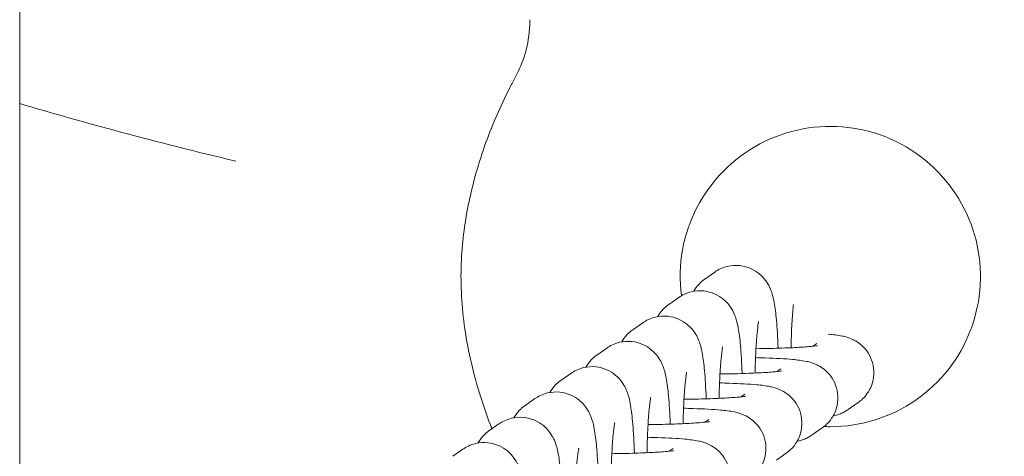
# Model space of a CAD drawing. Units: millimetres. Extents: x 27857 to 52314, y 14311 to 26642.
# Drawn here: x 38725 to 38807, y 19197 to 19233 of the extents above; entities that cross this region are included whole.
import ezdxf

# ---------------------------------------------------------------- set-up
doc = ezdxf.new("R2010")
doc.units = ezdxf.units.MM

# ---------------------------------------------------------------- blocks, each defined once
blk = doc.blocks.new('A$C751C552A')
at = {"color": 0, "linetype": 'Continuous', "lineweight": 0}
for p, q in [((21533.154, 12194.933), (21533.154, 16058.339)), ((21590.192, 13610.254), (21591.024, 13610.839)), ((21587.196, 13608.147), (21588.028, 13608.732)), ((21584.201, 13606.04), (21585.033, 13606.625)), ((21581.206, 13603.933), (21582.038, 13604.519)), ((21599.198, 13604.667), (21599.522, 13604.895)), ((21578.21, 13601.827), (21579.042, 13602.412)), ((21596.202, 13602.56), (21596.527, 13602.789)), ((21593.207, 13600.454), (21593.532, 13600.682)), ((21575.215, 13599.72), (21576.047, 13600.305)), ((21602.142, 13599.403), (21602.974, 13599.988)), ((21572.22, 13597.613), (21573.052, 13598.198)), ((21590.212, 13598.347), (21590.536, 13598.575)), ((21599.147, 13597.296), (21599.979, 13597.881)), ((21569.224, 13595.506), (21570.056, 13596.092)), ((21587.229, 13595.928), (21587.554, 13596.156)), ((21596.152, 13595.189), (21596.984, 13595.774))]:
    blk.add_line(p, q, dxfattribs=at)
at = {"color": 0, "linetype": 'Continuous', "lineweight": 0, "extrusion": (0, 0, -1)}
for start, end in [(352.65794, 270), (270, 272.43838)]:
    blk.add_arc((-21600.648, 13610.472), 12.5, start, end, dxfattribs=at)
at = {"color": 0, "linetype": 'Continuous', "lineweight": 0}
for points, knots in [([(21574.441, 13627.106), (21574.751, 13627.68), (21575.03, 13628.337), (21575.458, 13629.789), (21575.596, 13630.606), (21575.636, 13631.564), (21575.639, 13631.701), (21575.639, 13631.839)], [0, 0, 0, 0, 2.292833, 2.292833, 4.828611, 4.828611, 5.252815, 5.252815, 5.252815, 5.252815]), ([(21572.472, 13597.791), (21572.132, 13598.657), (21571.821, 13599.536), (21570.955, 13602.283), (21570.502, 13604.195), (21569.959, 13607.922), (21569.846, 13609.749), (21569.982, 13613.191), (21570.187, 13614.82), (21570.835, 13618.056), (21571.286, 13619.671), (21572.433, 13622.946), (21573.15, 13624.607), (21574.123, 13626.511), (21574.28, 13626.81), (21574.441, 13627.107)], [108.571015, 108.571015, 108.571015, 108.571015, 111.366634, 111.366634, 117.229858, 117.229858, 122.673477, 122.673477, 127.567128, 127.567128, 132.574432, 132.574432, 137.979063, 137.979063, 138.992334, 138.992334, 138.992334, 138.992334]), ([(21626.854, 13627.106), (21627.773, 13625.411), (21628.577, 13623.647), (21629.906, 13620.044), (21630.438, 13618.194), (21631.187, 13614.396), (21631.4, 13612.43), (21631.4, 13608.822), (21631.251, 13607.168), (21630.717, 13603.909), (21630.329, 13602.294), (21629.312, 13598.979), (21628.659, 13597.279), (21627.101, 13593.868), (21626.178, 13592.156), (21624.088, 13588.81), (21622.907, 13587.173), (21620.337, 13584.081), (21618.939, 13582.619), (21616, 13579.985), (21614.455, 13578.797), (21611.311, 13576.803), (21609.712, 13575.968), (21606.56, 13574.731), (21605.005, 13574.288), (21602.038, 13573.826), (21600.614, 13573.767), (21597.956, 13573.985), (21596.704, 13574.222), (21594.206, 13574.92), (21592.951, 13575.397), (21590.406, 13576.587), (21589.117, 13577.324), (21586.527, 13579.046), (21585.232, 13580.055), (21583.298, 13581.769), (21582.609, 13582.426), (21581.945, 13583.106)], [0, 0, 0, 0, 5.788062, 5.788062, 11.525691, 11.525691, 17.401508, 17.401508, 22.351752, 22.351752, 27.317835, 27.317835, 32.770346, 32.770346, 38.597338, 38.597338, 44.647967, 44.647967, 50.707915, 50.707915, 56.534098, 56.534098, 61.909912, 61.909912, 66.706715, 66.706715, 70.922163, 70.922163, 74.709025, 74.709025, 78.713414, 78.713414, 83.154389, 83.154389, 88.074419, 88.074419, 90.935553, 90.935553, 90.935553, 90.935553]), ([(21551.144, 13620.082), (21547.932, 13620.839), (21544.73, 13621.648), (21541.544, 13622.504), (21538.731, 13623.259), (21535.933, 13624.051), (21533.154, 13624.876)], [18.539978, 18.539978, 18.539978, 18.539978, 19.563263, 19.563263, 19.563263, 20.466886, 20.466886, 20.466886, 20.466886]), ([(21591.024, 13610.839), (21591.287, 13611.024), (21591.645, 13611.212), (21592.404, 13611.391), (21592.765, 13611.417), (21593.437, 13611.345), (21593.746, 13611.255), (21594.307, 13611.01), (21594.544, 13610.85), (21594.972, 13610.498), (21595.13, 13610.312), (21595.409, 13609.939), (21595.502, 13609.768), (21595.675, 13609.416), (21595.731, 13609.258), (21595.878, 13608.809), (21595.927, 13608.572), (21596.055, 13607.873), (21596.111, 13607.399), (21596.222, 13606.18), (21596.268, 13605.409), (21596.302, 13604.546), (21596.303, 13604.525), (21596.304, 13604.504)], [6.224631, 6.224631, 6.224631, 6.224631, 6.263504, 6.263504, 6.292091, 6.292091, 6.319509, 6.319509, 6.351422, 6.351422, 6.3937, 6.3937, 6.450555, 6.450555, 6.53134, 6.53134, 6.706296, 6.706296, 7.020455, 7.020455, 7.402685, 7.402685, 7.412269, 7.412269, 7.412269, 7.412269]), ([(21589.274, 13609.247), (21589.373, 13609.418), (21589.506, 13609.625), (21589.866, 13609.996), (21590.008, 13610.125), (21590.192, 13610.254)], [6.14038591, 6.14038591, 6.14038591, 6.14038591, 6.19758178, 6.19758178, 6.22463063, 6.22463063, 6.22463063, 6.22463063]), ([(21588.028, 13608.732), (21588.292, 13608.917), (21588.649, 13609.105), (21589.409, 13609.285), (21589.77, 13609.31), (21590.442, 13609.238), (21590.751, 13609.148), (21591.312, 13608.903), (21591.548, 13608.743), (21591.977, 13608.392), (21592.134, 13608.206), (21592.414, 13607.832), (21592.506, 13607.661), (21592.679, 13607.31), (21592.736, 13607.151), (21592.883, 13606.702), (21592.932, 13606.465), (21593.06, 13605.766), (21593.116, 13605.293), (21593.226, 13604.074), (21593.273, 13603.302), (21593.307, 13602.439), (21593.307, 13602.418), (21593.308, 13602.397)], [6.224631, 6.224631, 6.224631, 6.224631, 6.263504, 6.263504, 6.292091, 6.292091, 6.319509, 6.319509, 6.351422, 6.351422, 6.3937, 6.3937, 6.450555, 6.450555, 6.53134, 6.53134, 6.706296, 6.706296, 7.020455, 7.020455, 7.402685, 7.402685, 7.412269, 7.412269, 7.412269, 7.412269]), ([(21586.279, 13607.14), (21586.378, 13607.311), (21586.51, 13607.518), (21586.871, 13607.889), (21587.013, 13608.018), (21587.196, 13608.147)], [6.14038591, 6.14038591, 6.14038591, 6.14038591, 6.19758178, 6.19758178, 6.22463063, 6.22463063, 6.22463063, 6.22463063]), ([(21597.374, 13604.544), (21597.388, 13605.18), (21597.41, 13605.79), (21597.467, 13606.908), (21597.502, 13607.414), (21597.551, 13607.94), (21597.562, 13608.045), (21597.572, 13608.143)], [4.9564387, 4.9564387, 4.9564387, 4.9564387, 5.2487547, 5.2487547, 5.5468899, 5.5468899, 5.6281657, 5.6281657, 5.6281657, 5.6281657]), ([(21585.033, 13606.625), (21585.297, 13606.811), (21585.654, 13606.998), (21586.414, 13607.178), (21586.774, 13607.203), (21587.447, 13607.131), (21587.755, 13607.042), (21588.317, 13606.797), (21588.553, 13606.637), (21588.981, 13606.285), (21589.139, 13606.099), (21589.419, 13605.725), (21589.511, 13605.555), (21589.684, 13605.203), (21589.741, 13605.045), (21589.888, 13604.595), (21589.936, 13604.358), (21590.065, 13603.66), (21590.121, 13603.186), (21590.231, 13601.967), (21590.278, 13601.196), (21590.311, 13600.333), (21590.312, 13600.311), (21590.313, 13600.29)], [6.224631, 6.224631, 6.224631, 6.224631, 6.263504, 6.263504, 6.292091, 6.292091, 6.319509, 6.319509, 6.351422, 6.351422, 6.3937, 6.3937, 6.450555, 6.450555, 6.53134, 6.53134, 6.706296, 6.706296, 7.020455, 7.020455, 7.402685, 7.402685, 7.412269, 7.412269, 7.412269, 7.412269]), ([(21594.379, 13602.437), (21594.393, 13603.073), (21594.414, 13603.683), (21594.471, 13604.801), (21594.507, 13605.308), (21594.58, 13606.093), (21594.618, 13606.393), (21594.658, 13606.631), (21594.667, 13606.677), (21594.675, 13606.715), (21594.677, 13606.722), (21594.677, 13606.722)], [4.956439, 4.956439, 4.956439, 4.956439, 5.248755, 5.248755, 5.54689, 5.54689, 5.815969, 5.815969, 5.909477, 5.909477, 5.957939, 5.957939, 5.957939, 5.957939]), ([(21583.283, 13605.033), (21583.383, 13605.204), (21583.515, 13605.412), (21583.875, 13605.782), (21584.018, 13605.911), (21584.201, 13606.04)], [6.14038591, 6.14038591, 6.14038591, 6.14038591, 6.19758178, 6.19758178, 6.22463063, 6.22463063, 6.22463063, 6.22463063]), ([(21602.974, 13599.988), (21603.184, 13600.136), (21603.461, 13600.349), (21603.931, 13601.043), (21604.111, 13601.403), (21604.273, 13602.156), (21604.291, 13602.509), (21604.211, 13603.166), (21604.119, 13603.467), (21603.872, 13604.014), (21603.713, 13604.244), (21603.362, 13604.663), (21603.178, 13604.815), (21602.808, 13605.086), (21602.644, 13605.171), (21602.333, 13605.318), (21602.203, 13605.364), (21601.912, 13605.458), (21601.779, 13605.489), (21601.248, 13605.602), (21600.92, 13605.636), (21600.495, 13605.675), (21600.484, 13605.676), (21600.473, 13605.677)], [6.1998848, 6.1998848, 6.1998848, 6.1998848, 6.243567, 6.243567, 6.2705732, 6.2705732, 6.2903251, 6.2903251, 6.3094498, 6.3094498, 6.3319229, 6.3319229, 6.3624092, 6.3624092, 6.4047175, 6.4047175, 6.4591045, 6.4591045, 6.5467386, 6.5467386, 6.8349919, 6.8349919, 6.8428146, 6.8428146, 6.8428146, 6.8428146]), ([(21582.038, 13604.519), (21582.301, 13604.704), (21582.659, 13604.892), (21583.418, 13605.071), (21583.779, 13605.096), (21584.451, 13605.024), (21584.76, 13604.935), (21585.321, 13604.69), (21585.558, 13604.53), (21585.986, 13604.178), (21586.144, 13603.992), (21586.423, 13603.619), (21586.516, 13603.448), (21586.689, 13603.096), (21586.745, 13602.938), (21586.892, 13602.488), (21586.941, 13602.251), (21587.069, 13601.553), (21587.125, 13601.079), (21587.236, 13599.86), (21587.282, 13599.089), (21587.316, 13598.226), (21587.317, 13598.205), (21587.318, 13598.184)], [6.224631, 6.224631, 6.224631, 6.224631, 6.263504, 6.263504, 6.292091, 6.292091, 6.319509, 6.319509, 6.351422, 6.351422, 6.3937, 6.3937, 6.450555, 6.450555, 6.53134, 6.53134, 6.706296, 6.706296, 7.020455, 7.020455, 7.402685, 7.402685, 7.412269, 7.412269, 7.412269, 7.412269]), ([(21591.383, 13600.331), (21591.397, 13600.967), (21591.419, 13601.577), (21591.476, 13602.695), (21591.511, 13603.201), (21591.584, 13603.986), (21591.623, 13604.286), (21591.663, 13604.524), (21591.671, 13604.57), (21591.68, 13604.608), (21591.681, 13604.615), (21591.681, 13604.615)], [4.956439, 4.956439, 4.956439, 4.956439, 5.248755, 5.248755, 5.54689, 5.54689, 5.815969, 5.815969, 5.909477, 5.909477, 5.957939, 5.957939, 5.957939, 5.957939]), ([(21594.455, 13604.465), (21594.865, 13604.47), (21595.27, 13604.477), (21596.323, 13604.502), (21596.947, 13604.524), (21598.029, 13604.575), (21598.493, 13604.605), (21599.171, 13604.662), (21599.415, 13604.691), (21599.545, 13604.711), (21599.562, 13604.715), (21599.562, 13604.715)], [4.863171, 4.863171, 4.863171, 4.863171, 5.045978, 5.045978, 5.355557, 5.355557, 5.655075, 5.655075, 5.919313, 5.919313, 5.992147, 5.992147, 5.992147, 5.992147]), ([(21580.288, 13602.926), (21580.387, 13603.097), (21580.52, 13603.305), (21580.88, 13603.676), (21581.022, 13603.805), (21581.206, 13603.933)], [6.14038591, 6.14038591, 6.14038591, 6.14038591, 6.19758178, 6.19758178, 6.22463063, 6.22463063, 6.22463063, 6.22463063]), ([(21599.979, 13597.881), (21600.189, 13598.029), (21600.466, 13598.242), (21600.936, 13598.937), (21601.115, 13599.296), (21601.278, 13600.049), (21601.296, 13600.402), (21601.215, 13601.059), (21601.124, 13601.36), (21600.877, 13601.907), (21600.718, 13602.137), (21600.367, 13602.556), (21600.183, 13602.708), (21599.813, 13602.979), (21599.648, 13603.064), (21599.337, 13603.211), (21599.208, 13603.257), (21598.917, 13603.352), (21598.784, 13603.383), (21598.253, 13603.496), (21597.924, 13603.529), (21596.883, 13603.625), (21596.114, 13603.667), (21594.964, 13603.707), (21594.695, 13603.715), (21594.419, 13603.721)], [6.199885, 6.199885, 6.199885, 6.199885, 6.243567, 6.243567, 6.270573, 6.270573, 6.290325, 6.290325, 6.30945, 6.30945, 6.331923, 6.331923, 6.362409, 6.362409, 6.404717, 6.404717, 6.459105, 6.459105, 6.546739, 6.546739, 6.834992, 6.834992, 7.272967, 7.272967, 7.40045, 7.40045, 7.40045, 7.40045]), ([(21579.042, 13602.412), (21579.306, 13602.597), (21579.663, 13602.785), (21580.423, 13602.964), (21580.784, 13602.989), (21581.456, 13602.918), (21581.765, 13602.828), (21582.326, 13602.583), (21582.562, 13602.423), (21582.991, 13602.071), (21583.148, 13601.885), (21583.428, 13601.512), (21583.52, 13601.341), (21583.693, 13600.989), (21583.75, 13600.831), (21583.897, 13600.381), (21583.946, 13600.145), (21584.074, 13599.446), (21584.13, 13598.972), (21584.24, 13597.753), (21584.287, 13596.982), (21584.325, 13596.016), (21584.329, 13595.891), (21584.333, 13595.764)], [6.224631, 6.224631, 6.224631, 6.224631, 6.263504, 6.263504, 6.292091, 6.292091, 6.319509, 6.319509, 6.351422, 6.351422, 6.3937, 6.3937, 6.450555, 6.450555, 6.53134, 6.53134, 6.706296, 6.706296, 7.020455, 7.020455, 7.402685, 7.402685, 7.458918, 7.458918, 7.458918, 7.458918]), ([(21588.388, 13598.224), (21588.402, 13598.86), (21588.424, 13599.47), (21588.481, 13600.588), (21588.516, 13601.094), (21588.589, 13601.879), (21588.628, 13602.179), (21588.667, 13602.417), (21588.676, 13602.464), (21588.684, 13602.501), (21588.686, 13602.509), (21588.686, 13602.509)], [4.956439, 4.956439, 4.956439, 4.956439, 5.248755, 5.248755, 5.54689, 5.54689, 5.815969, 5.815969, 5.909477, 5.909477, 5.957939, 5.957939, 5.957939, 5.957939]), ([(21591.459, 13602.358), (21591.87, 13602.363), (21592.275, 13602.37), (21593.328, 13602.395), (21593.951, 13602.417), (21595.033, 13602.468), (21595.497, 13602.498), (21596.176, 13602.555), (21596.42, 13602.584), (21596.55, 13602.605), (21596.566, 13602.608), (21596.566, 13602.608)], [4.863171, 4.863171, 4.863171, 4.863171, 5.045978, 5.045978, 5.355557, 5.355557, 5.655075, 5.655075, 5.919313, 5.919313, 5.992147, 5.992147, 5.992147, 5.992147]), ([(21577.293, 13600.82), (21577.392, 13600.991), (21577.524, 13601.198), (21577.885, 13601.569), (21578.027, 13601.698), (21578.21, 13601.827)], [6.14038591, 6.14038591, 6.14038591, 6.14038591, 6.19758178, 6.19758178, 6.22463063, 6.22463063, 6.22463063, 6.22463063]), ([(21596.984, 13595.774), (21597.194, 13595.922), (21597.47, 13596.135), (21597.94, 13596.83), (21598.12, 13597.19), (21598.283, 13597.943), (21598.3, 13598.296), (21598.22, 13598.952), (21598.128, 13599.253), (21597.882, 13599.801), (21597.723, 13600.03), (21597.372, 13600.449), (21597.187, 13600.601), (21596.817, 13600.872), (21596.653, 13600.957), (21596.342, 13601.105), (21596.213, 13601.15), (21595.922, 13601.245), (21595.789, 13601.276), (21595.258, 13601.389), (21594.929, 13601.423), (21593.888, 13601.518), (21593.119, 13601.56), (21591.969, 13601.6), (21591.7, 13601.608), (21591.424, 13601.615)], [6.199885, 6.199885, 6.199885, 6.199885, 6.243567, 6.243567, 6.270573, 6.270573, 6.290325, 6.290325, 6.30945, 6.30945, 6.331923, 6.331923, 6.362409, 6.362409, 6.404717, 6.404717, 6.459105, 6.459105, 6.546739, 6.546739, 6.834992, 6.834992, 7.272967, 7.272967, 7.40045, 7.40045, 7.40045, 7.40045]), ([(21576.047, 13600.305), (21576.311, 13600.49), (21576.668, 13600.678), (21577.428, 13600.858), (21577.788, 13600.883), (21578.461, 13600.811), (21578.769, 13600.721), (21579.331, 13600.476), (21579.567, 13600.316), (21579.995, 13599.965), (21580.153, 13599.779), (21580.433, 13599.405), (21580.525, 13599.234), (21580.698, 13598.882), (21580.755, 13598.724), (21580.902, 13598.275), (21580.95, 13598.038), (21581.079, 13597.339), (21581.135, 13596.866), (21581.245, 13595.647), (21581.292, 13594.875), (21581.326, 13594.002), (21581.327, 13593.97), (21581.328, 13593.939)], [6.224631, 6.224631, 6.224631, 6.224631, 6.263504, 6.263504, 6.292091, 6.292091, 6.319509, 6.319509, 6.351422, 6.351422, 6.3937, 6.3937, 6.450555, 6.450555, 6.53134, 6.53134, 6.706296, 6.706296, 7.020455, 7.020455, 7.402685, 7.402685, 7.416983, 7.416983, 7.416983, 7.416983]), ([(21585.386, 13595.804), (21585.388, 13595.876), (21585.389, 13595.948), (21585.405, 13596.691), (21585.427, 13597.335), (21585.485, 13598.481), (21585.521, 13598.987), (21585.594, 13599.773), (21585.632, 13600.072), (21585.672, 13600.311), (21585.681, 13600.357), (21585.689, 13600.395), (21585.691, 13600.402), (21585.691, 13600.402)], [4.908771, 4.908771, 4.908771, 4.908771, 4.941623, 4.941623, 5.248755, 5.248755, 5.54689, 5.54689, 5.815969, 5.815969, 5.909477, 5.909477, 5.957939, 5.957939, 5.957939, 5.957939]), ([(21588.464, 13600.251), (21588.875, 13600.256), (21589.279, 13600.263), (21590.333, 13600.289), (21590.956, 13600.31), (21592.038, 13600.362), (21592.502, 13600.391), (21593.181, 13600.448), (21593.424, 13600.478), (21593.554, 13600.498), (21593.571, 13600.501), (21593.571, 13600.501)], [4.863171, 4.863171, 4.863171, 4.863171, 5.045978, 5.045978, 5.355557, 5.355557, 5.655075, 5.655075, 5.919313, 5.919313, 5.992147, 5.992147, 5.992147, 5.992147]), ([(21574.297, 13598.713), (21574.397, 13598.884), (21574.529, 13599.091), (21574.889, 13599.462), (21575.032, 13599.591), (21575.215, 13599.72)], [6.14038591, 6.14038591, 6.14038591, 6.14038591, 6.19758178, 6.19758178, 6.22463063, 6.22463063, 6.22463063, 6.22463063]), ([(21573.052, 13598.198), (21573.315, 13598.384), (21573.673, 13598.571), (21574.432, 13598.751), (21574.793, 13598.776), (21575.465, 13598.704), (21575.774, 13598.615), (21576.335, 13598.369), (21576.572, 13598.21), (21577, 13597.858), (21577.158, 13597.672), (21577.437, 13597.298), (21577.53, 13597.128), (21577.703, 13596.776), (21577.759, 13596.618), (21577.907, 13596.168), (21577.955, 13595.931), (21578.083, 13595.233), (21578.139, 13594.759), (21578.25, 13593.54), (21578.296, 13592.768), (21578.33, 13591.906), (21578.331, 13591.884), (21578.332, 13591.863)], [6.224631, 6.224631, 6.224631, 6.224631, 6.263504, 6.263504, 6.292091, 6.292091, 6.319509, 6.319509, 6.351422, 6.351422, 6.3937, 6.3937, 6.450555, 6.450555, 6.53134, 6.53134, 6.706296, 6.706296, 7.020455, 7.020455, 7.402685, 7.402685, 7.412269, 7.412269, 7.412269, 7.412269]), ([(21593.988, 13593.668), (21594.198, 13593.815), (21594.475, 13594.029), (21594.945, 13594.723), (21595.125, 13595.083), (21595.287, 13595.836), (21595.305, 13596.189), (21595.225, 13596.846), (21595.133, 13597.146), (21594.886, 13597.694), (21594.727, 13597.924), (21594.376, 13598.343), (21594.192, 13598.495), (21593.822, 13598.766), (21593.658, 13598.85), (21593.347, 13598.998), (21593.217, 13599.043), (21592.926, 13599.138), (21592.793, 13599.169), (21592.262, 13599.282), (21591.934, 13599.316), (21590.893, 13599.411), (21590.124, 13599.453), (21588.974, 13599.493), (21588.705, 13599.501), (21588.428, 13599.508)], [6.199885, 6.199885, 6.199885, 6.199885, 6.243567, 6.243567, 6.270573, 6.270573, 6.290325, 6.290325, 6.30945, 6.30945, 6.331923, 6.331923, 6.362409, 6.362409, 6.404717, 6.404717, 6.459105, 6.459105, 6.546739, 6.546739, 6.834992, 6.834992, 7.272967, 7.272967, 7.40045, 7.40045, 7.40045, 7.40045]), ([(21600.874, 13598.86), (21600.982, 13598.885), (21601.099, 13598.914), (21601.34, 13598.991), (21601.445, 13599.028), (21601.72, 13599.148), (21601.897, 13599.23), (21602.142, 13599.403)], [6.0267504, 6.0267504, 6.0267504, 6.0267504, 6.1022767, 6.1022767, 6.1488335, 6.1488335, 6.1998848, 6.1998848, 6.1998848, 6.1998848]), ([(21582.397, 13593.979), (21582.411, 13594.626), (21582.433, 13595.247), (21582.49, 13596.374), (21582.525, 13596.881), (21582.598, 13597.666), (21582.637, 13597.966), (21582.677, 13598.204), (21582.685, 13598.25), (21582.694, 13598.288), (21582.695, 13598.295), (21582.695, 13598.295)], [4.951629, 4.951629, 4.951629, 4.951629, 5.248755, 5.248755, 5.54689, 5.54689, 5.815969, 5.815969, 5.909477, 5.909477, 5.957939, 5.957939, 5.957939, 5.957939]), ([(21585.469, 13598.144), (21585.879, 13598.149), (21586.284, 13598.157), (21587.337, 13598.182), (21587.961, 13598.203), (21589.043, 13598.255), (21589.507, 13598.284), (21590.185, 13598.341), (21590.429, 13598.371), (21590.559, 13598.391), (21590.576, 13598.394), (21590.576, 13598.394)], [4.863171, 4.863171, 4.863171, 4.863171, 5.045978, 5.045978, 5.355557, 5.355557, 5.655075, 5.655075, 5.919313, 5.919313, 5.992147, 5.992147, 5.992147, 5.992147]), ([(21571.302, 13596.606), (21571.401, 13596.777), (21571.534, 13596.985), (21571.894, 13597.355), (21572.036, 13597.484), (21572.22, 13597.613)], [6.14038591, 6.14038591, 6.14038591, 6.14038591, 6.19758178, 6.19758178, 6.22463063, 6.22463063, 6.22463063, 6.22463063]), ([(21591.005, 13591.249), (21591.216, 13591.396), (21591.492, 13591.61), (21591.962, 13592.304), (21592.142, 13592.664), (21592.304, 13593.417), (21592.322, 13593.77), (21592.242, 13594.427), (21592.15, 13594.727), (21591.903, 13595.275), (21591.744, 13595.505), (21591.393, 13595.924), (21591.209, 13596.076), (21590.839, 13596.347), (21590.675, 13596.431), (21590.364, 13596.579), (21590.234, 13596.624), (21589.943, 13596.719), (21589.811, 13596.75), (21589.279, 13596.863), (21588.951, 13596.897), (21587.91, 13596.992), (21587.141, 13597.034), (21585.983, 13597.074), (21585.706, 13597.083), (21585.421, 13597.09)], [6.199885, 6.199885, 6.199885, 6.199885, 6.243567, 6.243567, 6.270573, 6.270573, 6.290325, 6.290325, 6.30945, 6.30945, 6.331923, 6.331923, 6.362409, 6.362409, 6.404717, 6.404717, 6.459105, 6.459105, 6.546739, 6.546739, 6.834992, 6.834992, 7.272967, 7.272967, 7.404204, 7.404204, 7.404204, 7.404204]), ([(21597.879, 13596.753), (21597.987, 13596.778), (21598.104, 13596.807), (21598.345, 13596.885), (21598.449, 13596.921), (21598.725, 13597.041), (21598.901, 13597.123), (21599.147, 13597.296)], [6.0267504, 6.0267504, 6.0267504, 6.0267504, 6.1022767, 6.1022767, 6.1488335, 6.1488335, 6.1998848, 6.1998848, 6.1998848, 6.1998848]), ([(21570.056, 13596.092), (21570.32, 13596.277), (21570.677, 13596.465), (21571.437, 13596.644), (21571.798, 13596.669), (21572.47, 13596.597), (21572.779, 13596.508), (21573.34, 13596.263), (21573.576, 13596.103), (21574.005, 13595.751), (21574.162, 13595.565), (21574.442, 13595.192), (21574.534, 13595.021), (21574.707, 13594.669), (21574.764, 13594.511), (21574.911, 13594.061), (21574.96, 13593.824), (21575.088, 13593.126), (21575.144, 13592.652), (21575.254, 13591.433), (21575.301, 13590.662), (21575.335, 13589.799), (21575.335, 13589.778), (21575.336, 13589.756)], [6.224631, 6.224631, 6.224631, 6.224631, 6.263504, 6.263504, 6.292091, 6.292091, 6.319509, 6.319509, 6.351422, 6.351422, 6.3937, 6.3937, 6.450555, 6.450555, 6.53134, 6.53134, 6.706296, 6.706296, 7.020455, 7.020455, 7.402685, 7.402685, 7.412269, 7.412269, 7.412269, 7.412269]), ([(21579.402, 13591.904), (21579.416, 13592.54), (21579.438, 13593.15), (21579.495, 13594.268), (21579.53, 13594.774), (21579.603, 13595.559), (21579.642, 13595.859), (21579.681, 13596.097), (21579.69, 13596.143), (21579.698, 13596.181), (21579.7, 13596.188), (21579.7, 13596.188)], [4.956439, 4.956439, 4.956439, 4.956439, 5.248755, 5.248755, 5.54689, 5.54689, 5.815969, 5.815969, 5.909477, 5.909477, 5.957939, 5.957939, 5.957939, 5.957939]), ([(21582.457, 13595.725), (21582.878, 13595.73), (21583.292, 13595.737), (21584.354, 13595.763), (21584.978, 13595.784), (21586.06, 13595.836), (21586.524, 13595.865), (21587.202, 13595.922), (21587.446, 13595.952), (21587.576, 13595.972), (21587.593, 13595.975), (21587.593, 13595.975)], [4.858911, 4.858911, 4.858911, 4.858911, 5.045978, 5.045978, 5.355557, 5.355557, 5.655075, 5.655075, 5.919313, 5.919313, 5.992147, 5.992147, 5.992147, 5.992147])]:
    blk.add_open_spline(points, degree=3, knots=knots, dxfattribs=at)
blk.add_open_spline([(21575.639, 13631.839), (21575.639, 13631.839), (21575.639, 13631.839), (21575.639, 13631.839)], degree=3, dxfattribs=at)

msp = doc.modelspace()

# ---------------------------------------------------------------- block references
msp.add_blockref('A$C751C552A', (17192.17, 5601.097))

doc.saveas('drawing.dxf')
